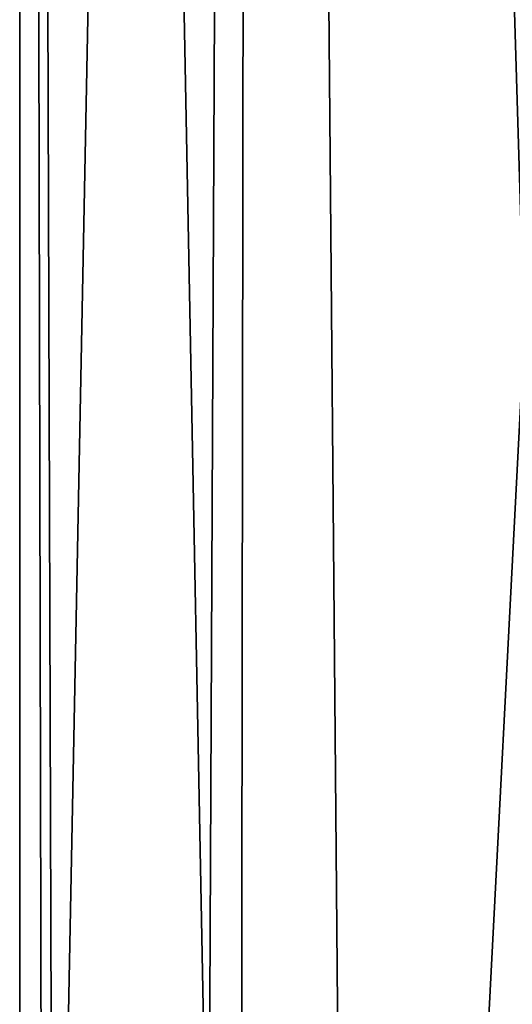
# Model space of a CAD drawing. Units: inches. Extents: x -21.2 to 15.4, y -18.4 to 19.
# Drawn here: x 11.2 to 11.5, y -16.2 to -15.7 of the extents above; entities that cross this region are included whole.
import ezdxf

# ---------------------------------------------------------------- set-up
doc = ezdxf.new("R2010")
doc.units = ezdxf.units.IN
doc.header["$MEASUREMENT"] = 0
doc.layers.add('SEAT-CENTRALBRAKESTEER', color=5, linetype='Continuous')

msp = doc.modelspace()

# ---------------------------------------------------------------- linework, layer by layer
at = {"layer": 'SEAT-CENTRALBRAKESTEER'}
for points in [[(11.24636, -16.58556, 7.5531), (11.23411, -11.06878, 7.53187), (11.23411, -17.56878, 7.53187)], [(11.23411, -11.06878, 7.53187), (11.24636, -16.58556, 7.5531), (11.25153, -16.39233, 7.56204)], [(11.3604, -11.06878, 7.31312), (11.55686, -17.56878, 7.26451), (11.23411, -17.56878, 7.53187)], [(11.3604, -11.06878, 7.75062), (11.23411, -11.06878, 7.53187), (11.33552, -16.36925, 7.70752)], [(11.33552, -16.36925, 7.70752), (11.23411, -11.06878, 7.53187), (11.25153, -16.39233, 7.56204)], [(11.23411, -17.56878, 7.53187), (11.23411, -11.06878, 7.53187), (11.3604, -11.06878, 7.31312)], [(11.3604, -11.06878, 7.75062), (11.33552, -16.36925, 7.70752), (11.35289, -16.55814, 7.73762)], [(11.41653, -17.56878, 7.79923), (11.3604, -11.06878, 7.75062), (11.35289, -16.55814, 7.73762)], [(11.55686, -17.56878, 7.26451), (11.3604, -11.06878, 7.31312), (11.61299, -11.06878, 7.31312)], [(11.41653, -17.56878, 7.79923), (11.75332, -11.06878, 7.60479), (11.3604, -11.06878, 7.75062)], [(11.75332, -11.06878, 7.60479), (11.41653, -17.56878, 7.79923), (11.73929, -17.56878, 7.53187)]]:
    msp.add_3dface(points, dxfattribs=at)

doc.saveas('drawing.dxf')
